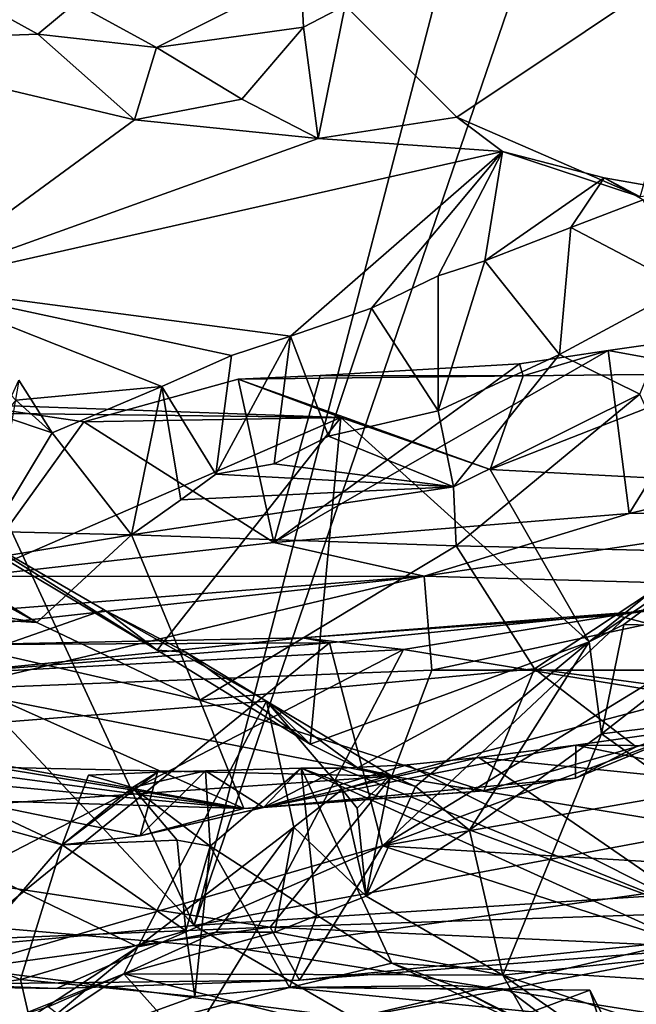
# Model space of a CAD drawing. Units: metres. Extents: x 23.44 to 30.48, y -4.58 to -0.79.
# Drawn here: x 26.88 to 27.34, y -4.15 to -3.42 of the extents above; entities that cross this region are included whole.
import ezdxf

# ---------------------------------------------------------------- set-up
doc = ezdxf.new("R2010")
doc.units = ezdxf.units.M

msp = doc.modelspace()

# ---------------------------------------------------------------- linework, layer by layer
at = {"layer": '1'}
for points in [[(26.0693, -3.08091, -1.5092), (26.4351, -2.84263, -1.51586), (27.01219, -4.08859, -1.49803)], [(26.4351, -2.84263, -1.51586), (27.18657, -3.41897, -1.51215), (27.01219, -4.08859, -1.49803)], [(27.01219, -4.08859, -1.49803), (27.18657, -3.41897, -1.51215), (27.40938, -2.92821, -1.52151)], [(27.90949, -3.92175, -1.50709), (27.01219, -4.08859, -1.49803), (27.40938, -2.92821, -1.52151)], [(26.7716, -4.11062, -1.49473), (26.0693, -3.08091, -1.5092), (27.01219, -4.08859, -1.49803)], [(26.72349, -3.33908, 8.03241), (26.72975, -3.44115, 7.83423), (26.89755, -3.43519, 7.84808)], [(26.72349, -3.33908, 8.03241), (26.89755, -3.43519, 7.84808), (26.92499, -3.41252, 7.85999)], [(27.39292, -3.37021, 7.95502), (27.12285, -3.41406, 7.72028), (27.20477, -3.496, 7.60358)], [(27.20477, -3.496, 7.60358), (27.33902, -3.55437, 7.53396), (27.39292, -3.37021, 7.95502)], [(26.92499, -3.41252, 7.85999), (26.98448, -3.44504, 7.80353), (27.09051, -3.39136, 7.73908)], [(26.98448, -3.44504, 7.80353), (27.09244, -3.43009, 7.71368), (27.09051, -3.39136, 7.73908)], [(27.09051, -3.39136, 7.73908), (27.09244, -3.43009, 7.71368), (27.12285, -3.41406, 7.72028)], [(26.92499, -3.41252, 7.85999), (26.89755, -3.43519, 7.84808), (26.98448, -3.44504, 7.80353)], [(27.12285, -3.41406, 7.72028), (27.09244, -3.43009, 7.71368), (27.1031, -3.51154, 7.63894)], [(27.12285, -3.41406, 7.72028), (27.1031, -3.51154, 7.63894), (27.20477, -3.496, 7.60358)], [(26.89755, -3.43519, 7.84808), (26.72975, -3.44115, 7.83423), (26.96857, -3.498, 7.72328)], [(26.89755, -3.43519, 7.84808), (26.96857, -3.498, 7.72328), (26.98448, -3.44504, 7.80353)], [(26.98448, -3.44504, 7.80353), (27.04706, -3.48269, 7.7164), (27.09244, -3.43009, 7.71368)], [(27.09244, -3.43009, 7.71368), (27.04706, -3.48269, 7.7164), (27.1031, -3.51154, 7.63894)], [(26.96857, -3.498, 7.72328), (26.72975, -3.44115, 7.83423), (26.80224, -3.61977, 7.41333)], [(26.98448, -3.44504, 7.80353), (26.96857, -3.498, 7.72328), (27.04706, -3.48269, 7.7164)], [(26.96857, -3.498, 7.72328), (27.1031, -3.51154, 7.63894), (27.04706, -3.48269, 7.7164)], [(26.96857, -3.498, 7.72328), (26.80224, -3.61977, 7.41333), (27.1031, -3.51154, 7.63894)], [(27.20477, -3.496, 7.60358), (27.1031, -3.51154, 7.63894), (27.23822, -3.52109, 7.5451)], [(27.20477, -3.496, 7.60358), (27.23822, -3.52109, 7.5451), (27.33902, -3.55437, 7.53396)], [(27.1031, -3.51154, 7.63894), (26.80224, -3.61977, 7.41333), (27.23822, -3.52109, 7.5451)], [(27.23822, -3.52109, 7.5451), (26.80224, -3.61977, 7.41333), (27.08291, -3.65655, 7.14317)], [(27.08291, -3.65655, 7.14317), (27.1422, -3.63612, 7.19528), (27.23822, -3.52109, 7.5451)], [(27.23822, -3.52109, 7.5451), (27.1422, -3.63612, 7.19528), (27.19103, -3.6123, 7.24815)], [(27.23822, -3.52109, 7.5451), (27.19103, -3.6123, 7.24815), (27.22523, -3.60136, 7.26932)], [(27.31268, -3.54043, 7.45067), (27.23822, -3.52109, 7.5451), (27.22523, -3.60136, 7.26932)], [(27.33902, -3.55437, 7.53396), (27.23822, -3.52109, 7.5451), (27.31268, -3.54043, 7.45067)], [(27.31268, -3.54043, 7.45067), (27.22523, -3.60136, 7.26932), (27.28839, -3.5768, 7.33069)], [(27.31268, -3.54043, 7.45067), (27.28839, -3.5768, 7.33069), (27.34139, -3.55671, 7.37591)], [(27.33902, -3.55437, 7.53396), (27.31268, -3.54043, 7.45067), (27.36969, -3.55043, 7.40121)], [(27.36969, -3.55043, 7.40121), (27.31268, -3.54043, 7.45067), (27.34139, -3.55671, 7.37591)], [(27.28839, -3.5768, 7.33069), (27.37162, -3.62068, 7.3318), (27.34139, -3.55671, 7.37591)], [(27.28839, -3.5768, 7.33069), (27.22523, -3.60136, 7.26932), (27.2801, -3.67, 7.25735)], [(27.28839, -3.5768, 7.33069), (27.2801, -3.67, 7.25735), (27.37162, -3.62068, 7.3318)], [(27.19103, -3.6123, 7.24815), (27.19113, -3.71135, 7.18176), (27.22523, -3.60136, 7.26932)], [(27.22523, -3.60136, 7.26932), (27.19113, -3.71135, 7.18176), (27.2801, -3.67, 7.25735)], [(27.1422, -3.63612, 7.19528), (27.19113, -3.71135, 7.18176), (27.19103, -3.6123, 7.24815)], [(26.80224, -3.61977, 7.41333), (26.88138, -3.70339, 7.08562), (26.98842, -3.69351, 7.06225)], [(26.80224, -3.61977, 7.41333), (26.98842, -3.69351, 7.06225), (27.03966, -3.67071, 7.11248)], [(26.80224, -3.61977, 7.41333), (27.03966, -3.67071, 7.11248), (27.08291, -3.65655, 7.14317)], [(27.37162, -3.62068, 7.3318), (27.2801, -3.67, 7.25735), (27.33881, -3.69922, 7.18855)], [(27.08291, -3.65655, 7.14317), (27.11074, -3.72983, 7.12314), (27.1422, -3.63612, 7.19528)], [(27.11074, -3.72983, 7.12314), (27.19113, -3.71135, 7.18176), (27.1422, -3.63612, 7.19528)], [(27.03966, -3.67071, 7.11248), (27.02818, -3.75771, 7.04572), (27.08291, -3.65655, 7.14317)], [(27.02818, -3.75771, 7.04572), (27.07078, -3.75019, 7.08157), (27.08291, -3.65655, 7.14317)], [(27.08291, -3.65655, 7.14317), (27.07078, -3.75019, 7.08157), (27.11074, -3.72983, 7.12314)], [(27.40877, -3.68402, 1.95273), (27.31559, -3.66717, 1.89391), (27.41367, -3.6532, 1.88608)], [(27.33106, -3.78657, 1.86389), (27.41367, -3.6532, 1.88608), (27.31559, -3.66717, 1.89391)], [(27.33106, -3.78657, 1.86389), (27.48426, -3.75047, 1.86341), (27.41367, -3.6532, 1.88608)], [(27.07065, -3.80799, 1.86682), (27.33106, -3.78657, 1.86389), (27.31559, -3.66717, 1.89391)], [(27.31559, -3.66717, 1.89391), (27.25059, -3.67692, 1.89092), (27.07065, -3.80799, 1.86682)], [(27.25339, -3.68567, 1.92088), (27.25059, -3.67692, 1.89092), (27.31559, -3.66717, 1.89391)], [(27.40877, -3.68402, 1.95273), (27.25339, -3.68567, 1.92088), (27.31559, -3.66717, 1.89391)], [(26.98842, -3.69351, 7.06225), (27.02818, -3.75771, 7.04572), (27.03966, -3.67071, 7.11248)], [(27.19113, -3.71135, 7.18176), (27.20226, -3.76694, 7.09446), (27.2801, -3.67, 7.25735)], [(27.2801, -3.67, 7.25735), (27.20226, -3.76694, 7.09446), (27.33881, -3.69922, 7.18855)], [(27.10454, -3.68551, 1.89228), (27.07065, -3.80799, 1.86682), (27.25059, -3.67692, 1.89092)], [(27.25339, -3.68567, 1.92088), (27.10454, -3.68551, 1.89228), (27.25059, -3.67692, 1.89092)], [(26.88378, -3.68876, 6.95191), (26.86441, -3.79983, 6.90498), (26.90819, -3.72743, 6.98477)], [(26.87172, -3.71529, 7.03086), (26.88378, -3.68876, 6.95191), (26.90819, -3.72743, 6.98477)], [(27.11981, -3.71632, 1.95546), (26.93129, -3.71947, 1.90044), (27.04438, -3.688, 1.89352)], [(27.07065, -3.80799, 1.86682), (27.04438, -3.688, 1.89352), (26.93129, -3.71947, 1.90044)], [(27.04438, -3.688, 1.89352), (27.10454, -3.68551, 1.89228), (27.25339, -3.68567, 1.92088)], [(27.07065, -3.80799, 1.86682), (27.10454, -3.68551, 1.89228), (27.04438, -3.688, 1.89352)], [(27.22924, -3.75423, 1.99836), (27.04438, -3.688, 1.89352), (27.25339, -3.68567, 1.92088)], [(27.22924, -3.75423, 1.99836), (27.11981, -3.71632, 1.95546), (27.04438, -3.688, 1.89352)], [(27.22924, -3.75423, 1.99836), (27.25339, -3.68567, 1.92088), (27.40877, -3.68402, 1.95273)], [(27.44456, -3.76568, 2.06936), (27.22924, -3.75423, 1.99836), (27.40877, -3.68402, 1.95273)], [(26.88138, -3.70339, 7.08562), (26.90819, -3.72743, 6.98477), (26.98842, -3.69351, 7.06225)], [(26.90819, -3.72743, 6.98477), (26.96622, -3.80219, 6.96415), (26.98842, -3.69351, 7.06225)], [(26.98842, -3.69351, 7.06225), (26.96622, -3.80219, 6.96415), (27.0025, -3.77657, 7.01441)], [(26.98842, -3.69351, 7.06225), (27.0025, -3.77657, 7.01441), (27.02818, -3.75771, 7.04572)], [(26.87172, -3.71529, 7.03086), (26.90819, -3.72743, 6.98477), (26.88138, -3.70339, 7.08562)], [(27.20226, -3.76694, 7.09446), (27.20419, -3.81022, 6.99513), (27.33881, -3.69922, 7.18855)], [(27.33881, -3.69922, 7.18855), (27.20419, -3.81022, 6.99513), (27.39138, -3.81476, 6.89912)], [(26.83621, -3.7129, 1.91864), (26.84329, -3.70635, 1.89595), (27.11981, -3.71632, 1.95546)], [(27.11981, -3.71632, 1.95546), (26.84329, -3.70635, 1.89595), (26.93129, -3.71947, 1.90044)], [(26.93129, -3.71947, 1.90044), (26.84329, -3.70635, 1.89595), (26.84944, -3.83288, 1.85688)], [(26.87653, -3.82182, 2.04288), (26.83621, -3.7129, 1.91864), (27.11981, -3.71632, 1.95546)], [(26.98511, -3.88679, 2.10855), (26.87653, -3.82182, 2.04288), (27.11981, -3.71632, 1.95546)], [(27.09726, -3.95572, 2.17335), (26.98511, -3.88679, 2.10855), (27.11981, -3.71632, 1.95546)], [(27.09726, -3.95572, 2.17335), (27.11981, -3.71632, 1.95546), (27.30175, -3.88075, 2.15859)], [(27.19113, -3.71135, 7.18176), (27.11074, -3.72983, 7.12314), (27.20226, -3.76694, 7.09446)], [(27.11981, -3.71632, 1.95546), (27.22924, -3.75423, 1.99836), (27.30175, -3.88075, 2.15859)], [(26.84944, -3.83288, 1.85688), (27.07065, -3.80799, 1.86682), (26.93129, -3.71947, 1.90044)], [(26.90819, -3.72743, 6.98477), (26.86441, -3.79983, 6.90498), (26.96622, -3.80219, 6.96415)], [(27.11074, -3.72983, 7.12314), (27.07078, -3.75019, 7.08157), (27.20226, -3.76694, 7.09446)], [(27.02818, -3.75771, 7.04572), (27.20226, -3.76694, 7.09446), (27.07078, -3.75019, 7.08157)], [(27.33106, -3.78657, 1.86389), (27.49613, -3.78552, 1.83857), (27.48426, -3.75047, 1.86341)], [(27.02818, -3.75771, 7.04572), (27.0025, -3.77657, 7.01441), (27.20226, -3.76694, 7.09446)], [(27.22924, -3.75423, 1.99836), (27.44456, -3.76568, 2.06936), (27.30175, -3.88075, 2.15859)], [(27.0025, -3.77657, 7.01441), (26.96622, -3.80219, 6.96415), (27.20226, -3.76694, 7.09446)], [(27.20226, -3.76694, 7.09446), (26.96622, -3.80219, 6.96415), (27.20419, -3.81022, 6.99513)], [(27.30175, -3.88075, 2.15859), (27.44456, -3.76568, 2.06936), (27.39412, -3.81814, 2.11566)], [(27.33106, -3.78657, 1.86389), (27.07065, -3.80799, 1.86682), (27.1807, -3.83252, 1.80688)], [(27.1807, -3.83252, 1.80688), (27.47154, -3.84065, 1.60824), (27.49613, -3.78552, 1.83857)], [(27.1807, -3.83252, 1.80688), (27.49613, -3.78552, 1.83857), (27.33106, -3.78657, 1.86389)], [(27.46659, -3.83665, 0.55655), (27.77867, -3.79517, 0.56432), (27.15026, -4.03031, 0.89142)], [(27.15026, -4.03031, 0.89142), (27.77867, -3.79517, 0.56432), (28.44132, -3.80532, 0.77978)], [(26.66386, -3.95619, 2.1694), (26.84303, -3.79758, 2.0769), (26.94618, -3.85728, 2.14056)], [(26.86441, -3.79983, 6.90498), (26.83018, -3.82486, 6.84903), (26.96622, -3.80219, 6.96415)], [(26.96622, -3.80219, 6.96415), (26.83018, -3.82486, 6.84903), (26.89698, -3.8666, 6.79432)], [(26.84303, -3.79758, 2.0769), (26.87653, -3.82182, 2.04288), (26.98511, -3.88679, 2.10855)], [(26.84303, -3.79758, 2.0769), (26.98511, -3.88679, 2.10855), (26.94618, -3.85728, 2.14056)], [(26.96622, -3.80219, 6.96415), (26.89698, -3.8666, 6.79432), (27.0163, -3.92355, 6.66014)], [(26.96622, -3.80219, 6.96415), (27.0163, -3.92355, 6.66014), (27.20419, -3.81022, 6.99513)], [(26.79688, -3.81146, 6.84296), (26.68791, -3.83152, 6.72387), (26.89698, -3.8666, 6.79432)], [(26.83018, -3.82486, 6.84903), (26.79688, -3.81146, 6.84296), (26.89698, -3.8666, 6.79432)], [(27.07065, -3.80799, 1.86682), (26.84944, -3.83288, 1.85688), (27.1807, -3.83252, 1.80688)], [(27.20419, -3.81022, 6.99513), (27.0163, -3.92355, 6.66014), (27.26156, -3.90045, 6.7596)], [(27.71509, -4.06369, 1.09371), (27.15026, -4.03031, 0.89142), (28.44132, -3.80532, 0.77978)], [(27.39138, -3.81476, 6.89912), (27.20419, -3.81022, 6.99513), (27.26156, -3.90045, 6.7596)], [(27.26156, -3.90045, 6.7596), (27.43218, -3.92339, 6.59076), (27.39138, -3.81476, 6.89912)], [(27.32715, -3.86795, 2.15621), (27.30175, -3.88075, 2.15859), (27.39412, -3.81814, 2.11566)], [(27.39412, -3.81814, 2.11566), (27.41114, -3.86985, 2.1109), (27.32715, -3.86795, 2.15621)], [(26.61278, -3.89546, 1.56317), (26.83166, -3.9153, 1.52167), (27.1807, -3.83252, 1.80688)], [(26.70165, -3.87027, 1.69413), (26.61278, -3.89546, 1.56317), (27.1807, -3.83252, 1.80688)], [(26.68791, -3.83152, 6.72387), (26.71908, -3.85563, 6.66561), (26.89698, -3.8666, 6.79432)], [(26.70165, -3.87027, 1.69413), (27.1807, -3.83252, 1.80688), (26.84944, -3.83288, 1.85688)], [(27.1807, -3.83252, 1.80688), (26.83166, -3.9153, 1.52167), (27.18631, -3.90159, 1.51202)], [(27.1807, -3.83252, 1.80688), (27.18631, -3.90159, 1.51202), (27.47154, -3.84065, 1.60824)], [(27.33265, -3.85896, 0.56746), (27.46659, -3.83665, 0.55655), (27.15026, -4.03031, 0.89142)], [(27.18631, -3.90159, 1.51202), (27.45037, -3.90147, 1.45891), (27.47154, -3.84065, 1.60824)], [(27.33265, -3.85896, 0.56746), (27.44416, -3.84471, 0.5282), (27.46659, -3.83665, 0.55655)], [(27.32137, -3.86124, 0.52545), (27.83657, -3.99602, 0.38584), (27.44416, -3.84471, 0.5282)], [(27.33265, -3.85896, 0.56746), (27.32137, -3.86124, 0.52545), (27.44416, -3.84471, 0.5282)], [(27.06534, -3.92419, 2.21873), (26.66386, -3.95619, 2.1694), (26.94618, -3.85728, 2.14056)], [(27.04873, -4.00302, 6.28993), (26.71908, -3.85563, 6.66561), (26.71562, -3.94294, 6.28246)], [(26.89698, -3.8666, 6.79432), (26.71908, -3.85563, 6.66561), (27.0163, -3.92355, 6.66014)], [(26.71908, -3.85563, 6.66561), (27.04873, -4.00302, 6.28993), (27.0163, -3.92355, 6.66014)], [(27.00617, -3.88831, 2.1719), (26.94618, -3.85728, 2.14056), (26.98511, -3.88679, 2.10855)], [(27.06534, -3.92419, 2.21873), (26.94618, -3.85728, 2.14056), (27.00617, -3.88831, 2.1719)], [(27.11136, -3.8815, 0.57481), (27.09162, -3.8777, 0.53995), (27.33265, -3.85896, 0.56746)], [(27.33265, -3.85896, 0.56746), (27.09162, -3.8777, 0.53995), (27.32137, -3.86124, 0.52545)], [(27.09162, -3.8777, 0.53995), (27.16564, -3.88637, 0.51636), (27.32137, -3.86124, 0.52545)], [(27.15026, -4.03031, 0.89142), (27.11136, -3.8815, 0.57481), (27.33265, -3.85896, 0.56746)], [(27.16564, -3.88637, 0.51636), (27.83657, -3.99602, 0.38584), (27.32137, -3.86124, 0.52545)], [(27.31071, -3.94818, 2.16273), (27.30175, -3.88075, 2.15859), (27.32715, -3.86795, 2.15621)], [(27.31071, -3.94818, 2.16273), (27.32715, -3.86795, 2.15621), (27.41114, -3.86985, 2.1109)], [(27.51353, -3.92361, 2.16209), (27.31071, -3.94818, 2.16273), (27.41114, -3.86985, 2.1109)], [(26.63227, -3.9195, 0.64702), (27.11136, -3.8815, 0.57481), (26.80463, -4.13071, 1.07187)], [(26.63227, -3.9195, 0.64702), (26.85033, -3.88261, 0.55113), (27.11136, -3.8815, 0.57481)], [(26.80463, -4.13071, 1.07187), (27.11136, -3.8815, 0.57481), (27.15026, -4.03031, 0.89142)], [(26.85033, -3.88261, 0.55113), (26.81925, -3.905, 0.50909), (27.09162, -3.8777, 0.53995)], [(27.09162, -3.8777, 0.53995), (26.81925, -3.905, 0.50909), (27.16564, -3.88637, 0.51636)], [(26.85033, -3.88261, 0.55113), (27.09162, -3.8777, 0.53995), (27.11136, -3.8815, 0.57481)], [(27.13189, -3.97306, 2.19543), (27.09726, -3.95572, 2.17335), (27.30175, -3.88075, 2.15859)], [(27.17441, -3.98671, 2.2334), (27.13189, -3.97306, 2.19543), (27.30175, -3.88075, 2.15859)], [(27.21396, -4.01884, 2.22555), (27.17441, -3.98671, 2.2334), (27.30175, -3.88075, 2.15859)], [(27.21396, -4.01884, 2.22555), (27.30175, -3.88075, 2.15859), (27.31071, -3.94818, 2.16273)], [(26.78522, -4.08339, 0.38952), (27.0502, -4.10631, 0.36845), (27.16564, -3.88637, 0.51636)], [(26.81925, -3.905, 0.50909), (26.78522, -4.08339, 0.38952), (27.16564, -3.88637, 0.51636)], [(27.00617, -3.88831, 2.1719), (26.98511, -3.88679, 2.10855), (27.09726, -3.95572, 2.17335)], [(27.06534, -3.92419, 2.21873), (27.00617, -3.88831, 2.1719), (27.09726, -3.95572, 2.17335)], [(27.16564, -3.88637, 0.51636), (27.0502, -4.10631, 0.36845), (27.83657, -3.99602, 0.38584)], [(27.18631, -3.90159, 1.51202), (26.83166, -3.9153, 1.52167), (27.15722, -3.97915, 1.3627)], [(27.26156, -3.90045, 6.7596), (27.0163, -3.92355, 6.66014), (27.22446, -3.98984, 6.46357)], [(27.18631, -3.90159, 1.51202), (27.15722, -3.97915, 1.3627), (27.45037, -3.90147, 1.45891)], [(27.45037, -3.90147, 1.45891), (27.15722, -3.97915, 1.3627), (27.70385, -4.06884, 1.14047)], [(27.26156, -3.90045, 6.7596), (27.22446, -3.98984, 6.46357), (27.3362, -3.95779, 6.56305)], [(27.43218, -3.92339, 6.59076), (27.26156, -3.90045, 6.7596), (27.3362, -3.95779, 6.56305)], [(26.83166, -3.9153, 1.52167), (26.6462, -3.96766, 1.40437), (27.15722, -3.97915, 1.3627)], [(26.66386, -3.95619, 2.1694), (27.06534, -3.92419, 2.21873), (26.97083, -4.10445, 2.36542)], [(27.08522, -4.01651, 2.31204), (26.97083, -4.10445, 2.36542), (27.06534, -3.92419, 2.21873)], [(27.57667, -4.05222, -1.49586), (27.01219, -4.08859, -1.49803), (27.90949, -3.92175, -1.50709)], [(27.04873, -4.00302, 6.28993), (27.22446, -3.98984, 6.46357), (27.0163, -3.92355, 6.66014)], [(27.08522, -4.01651, 2.31204), (27.06534, -3.92419, 2.21873), (27.1206, -3.98898, 2.2897)], [(27.06534, -3.92419, 2.21873), (27.09726, -3.95572, 2.17335), (27.13189, -3.97306, 2.19543)], [(27.06534, -3.92419, 2.21873), (27.15613, -3.97847, 2.2655), (27.1206, -3.98898, 2.2897)], [(27.06534, -3.92419, 2.21873), (27.13189, -3.97306, 2.19543), (27.15613, -3.97847, 2.2655)], [(27.51683, -4.09532, 2.308), (27.31071, -3.94818, 2.16273), (27.51353, -3.92361, 2.16209)], [(27.43218, -3.92339, 6.59076), (27.3362, -3.95779, 6.56305), (27.38137, -3.94371, 6.51354)], [(26.71562, -3.94294, 6.28246), (26.72503, -3.94944, 6.26061), (27.04873, -4.00302, 6.28993)], [(27.23852, -4.12508, 2.324), (27.21396, -4.01884, 2.22555), (27.31071, -3.94818, 2.16273)], [(27.23852, -4.12508, 2.324), (27.31071, -3.94818, 2.16273), (27.51683, -4.09532, 2.308)], [(27.29176, -3.9806, 6.47536), (27.29189, -3.9565, 6.40567), (27.38137, -3.94371, 6.51354)], [(27.3362, -3.95779, 6.56305), (27.29176, -3.9806, 6.47536), (27.38137, -3.94371, 6.51354)], [(27.38137, -3.94371, 6.51354), (27.29189, -3.9565, 6.40567), (27.41281, -3.95713, 6.46388)], [(26.84467, -4.18707, 2.42077), (26.66386, -3.95619, 2.1694), (26.97083, -4.10445, 2.36542)], [(27.04873, -4.00302, 6.28993), (26.72503, -3.94944, 6.26061), (26.76005, -3.96421, 6.242)], [(27.06293, -4.0022, 6.2475), (27.22092, -3.96554, 6.33591), (27.29189, -3.9565, 6.40567)], [(27.06293, -4.0022, 6.2475), (27.29189, -3.9565, 6.40567), (27.29176, -3.9806, 6.47536)], [(27.29189, -3.9565, 6.40567), (27.22092, -3.96554, 6.33591), (27.45019, -3.98884, 6.3918)], [(27.22446, -3.98984, 6.46357), (27.29176, -3.9806, 6.47536), (27.3362, -3.95779, 6.56305)], [(27.41281, -3.95713, 6.46388), (27.29189, -3.9565, 6.40567), (27.45019, -3.98884, 6.3918)], [(26.6462, -3.96766, 1.40437), (26.59477, -4.01841, 1.31644), (27.15722, -3.97915, 1.3627)], [(26.76005, -3.96421, 6.242), (26.80617, -3.98008, 6.20185), (27.04873, -4.00302, 6.28993)], [(27.06293, -4.0022, 6.2475), (27.16829, -3.97081, 6.28722), (27.22092, -3.96554, 6.33591)], [(27.16829, -3.97081, 6.28722), (27.39356, -4.08465, 6.11005), (27.22092, -3.96554, 6.33591)], [(27.22092, -3.96554, 6.33591), (27.39356, -4.08465, 6.11005), (27.45019, -3.98884, 6.3918)], [(26.91534, -4.02965, 6.11035), (26.93478, -3.97842, 6.0745), (26.98521, -3.97634, 6.11167)], [(26.9727, -4.02285, 6.16623), (26.91534, -4.02965, 6.11035), (26.98521, -3.97634, 6.11167)], [(26.98521, -3.97634, 6.11167), (26.93478, -3.97842, 6.0745), (26.96688, -3.98747, 6.04942)], [(26.98521, -3.97634, 6.11167), (26.96688, -3.98747, 6.04942), (27.02058, -3.97526, 6.13717)], [(27.02058, -3.97526, 6.13717), (26.96688, -3.98747, 6.04942), (27.02384, -4.0305, 5.97916)], [(26.9727, -4.02285, 6.16623), (26.98521, -3.97634, 6.11167), (27.02058, -3.97526, 6.13717)], [(27.06293, -4.0022, 6.2475), (26.9727, -4.02285, 6.16623), (27.02058, -3.97526, 6.13717)], [(27.06293, -4.0022, 6.2475), (27.02058, -3.97526, 6.13717), (27.09072, -3.97344, 6.21441)], [(27.09072, -3.97344, 6.21441), (27.02058, -3.97526, 6.13717), (27.02384, -4.0305, 5.97916)], [(27.09072, -3.97344, 6.21441), (27.02384, -4.0305, 5.97916), (27.10221, -4.08117, 5.89662)], [(27.06293, -4.0022, 6.2475), (27.11922, -3.97339, 6.23387), (27.16829, -3.97081, 6.28722)], [(27.06293, -4.0022, 6.2475), (27.09072, -3.97344, 6.21441), (27.11922, -3.97339, 6.23387)], [(27.11922, -3.97339, 6.23387), (27.09072, -3.97344, 6.21441), (27.39356, -4.08465, 6.11005)], [(27.09072, -3.97344, 6.21441), (27.10221, -4.08117, 5.89662), (27.15717, -4.11638, 5.8267)], [(27.09072, -3.97344, 6.21441), (27.15717, -4.11638, 5.8267), (27.44576, -4.13437, 5.97663)], [(27.39356, -4.08465, 6.11005), (27.09072, -3.97344, 6.21441), (27.44576, -4.13437, 5.97663)], [(27.16829, -3.97081, 6.28722), (27.11922, -3.97339, 6.23387), (27.39356, -4.08465, 6.11005)], [(27.15613, -3.97847, 2.2655), (27.13189, -3.97306, 2.19543), (27.17441, -3.98671, 2.2334)], [(26.59477, -4.01841, 1.31644), (27.06798, -4.08992, 1.21012), (27.15722, -3.97915, 1.3627)], [(27.04873, -4.00302, 6.28993), (26.80617, -3.98008, 6.20185), (26.84532, -3.99678, 6.17209)], [(26.96688, -3.98747, 6.04942), (26.93478, -3.97842, 6.0745), (26.91534, -4.02965, 6.11035)], [(27.22446, -3.98984, 6.46357), (27.06293, -4.0022, 6.2475), (27.29176, -3.9806, 6.47536)], [(27.15722, -3.97915, 1.3627), (27.06798, -4.08992, 1.21012), (27.70385, -4.06884, 1.14047)], [(27.15613, -3.97847, 2.2655), (27.1318, -4.00257, 2.25591), (27.1206, -3.98898, 2.2897)], [(27.13827, -4.06713, 2.28089), (27.1318, -4.00257, 2.25591), (27.15613, -3.97847, 2.2655)], [(27.13827, -4.06713, 2.28089), (27.15613, -3.97847, 2.2655), (27.17441, -3.98671, 2.2334)], [(26.99977, -4.02607, 5.98048), (26.96688, -3.98747, 6.04942), (26.91534, -4.02965, 6.11035)], [(26.96688, -3.98747, 6.04942), (26.99977, -4.02607, 5.98048), (27.02384, -4.0305, 5.97916)], [(27.22446, -3.98984, 6.46357), (27.04873, -4.00302, 6.28993), (27.06293, -4.0022, 6.2475)], [(27.08522, -4.01651, 2.31204), (27.1206, -3.98898, 2.2897), (27.13827, -4.06713, 2.28089)], [(27.1206, -3.98898, 2.2897), (27.1318, -4.00257, 2.25591), (27.13827, -4.06713, 2.28089)], [(27.13827, -4.06713, 2.28089), (27.17441, -3.98671, 2.2334), (27.21396, -4.01884, 2.22555)], [(26.84532, -3.99678, 6.17209), (26.85903, -4.01417, 6.12088), (26.91534, -4.02965, 6.11035)], [(26.84532, -3.99678, 6.17209), (26.91534, -4.02965, 6.11035), (26.9727, -4.02285, 6.16623)], [(27.04873, -4.00302, 6.28993), (26.84532, -3.99678, 6.17209), (26.9727, -4.02285, 6.16623)], [(27.0502, -4.10631, 0.36845), (27.50625, -4.17809, 0.26467), (27.83657, -3.99602, 0.38584)], [(27.04873, -4.00302, 6.28993), (26.9727, -4.02285, 6.16623), (27.06293, -4.0022, 6.2475)], [(26.59477, -4.01841, 1.31644), (26.7148, -4.10427, 1.18969), (27.06798, -4.08992, 1.21012)], [(26.85903, -4.01417, 6.12088), (26.84409, -4.11246, 6.07502), (26.91534, -4.02965, 6.11035)], [(27.02827, -4.09355, 2.36755), (26.97083, -4.10445, 2.36542), (27.08522, -4.01651, 2.31204)], [(27.02827, -4.09355, 2.36755), (27.08522, -4.01651, 2.31204), (27.07128, -4.09355, 2.34827)], [(27.07128, -4.09355, 2.34827), (27.08522, -4.01651, 2.31204), (27.13827, -4.06713, 2.28089)], [(27.72743, -4.1959, -1.35416), (27.12916, -4.15667, -1.46243), (27.87651, -4.01478, -1.49345)], [(27.87651, -4.01478, -1.49345), (27.12916, -4.15667, -1.46243), (27.57667, -4.05222, -1.49586)], [(27.23852, -4.12508, 2.324), (27.13827, -4.06713, 2.28089), (27.21396, -4.01884, 2.22555)], [(27.00603, -4.09264, 5.95341), (26.99977, -4.02607, 5.98048), (26.91534, -4.02965, 6.11035)], [(26.99977, -4.02607, 5.98048), (27.00603, -4.09264, 5.95341), (27.02384, -4.0305, 5.97916)], [(26.91134, -4.13485, 1.10022), (26.80463, -4.13071, 1.07187), (27.15026, -4.03031, 0.89142)], [(26.84409, -4.11246, 6.07502), (26.88483, -4.12831, 6.03721), (26.91534, -4.02965, 6.11035)], [(27.00603, -4.09264, 5.95341), (26.91534, -4.02965, 6.11035), (26.88483, -4.12831, 6.03721)], [(26.91134, -4.13485, 1.10022), (27.15026, -4.03031, 0.89142), (27.08944, -4.12877, 1.11465)], [(27.00603, -4.09264, 5.95341), (27.0126, -4.14081, 5.92109), (27.02384, -4.0305, 5.97916)], [(27.02384, -4.0305, 5.97916), (27.0126, -4.14081, 5.92109), (27.0822, -4.13426, 5.84774)], [(27.02384, -4.0305, 5.97916), (27.0822, -4.13426, 5.84774), (27.10221, -4.08117, 5.89662)], [(27.08944, -4.12877, 1.11465), (27.15026, -4.03031, 0.89142), (27.38434, -4.10569, 1.106)], [(27.15026, -4.03031, 0.89142), (27.71509, -4.06369, 1.09371), (27.38434, -4.10569, 1.106)], [(27.12916, -4.15667, -1.46243), (27.01219, -4.08859, -1.49803), (27.57667, -4.05222, -1.49586)], [(27.06798, -4.08992, 1.21012), (27.34535, -4.10251, 1.155), (27.70385, -4.06884, 1.14047)], [(27.07128, -4.09355, 2.34827), (27.13827, -4.06713, 2.28089), (27.23852, -4.12508, 2.324)], [(26.78522, -4.08339, 0.38952), (26.33449, -4.12737, 0.33323), (26.96985, -4.23699, 0.24649)], [(26.78522, -4.08339, 0.38952), (26.96985, -4.23699, 0.24649), (27.0502, -4.10631, 0.36845)], [(27.10221, -4.08117, 5.89662), (27.0822, -4.13426, 5.84774), (27.15717, -4.11638, 5.8267)], [(26.7148, -4.10427, 1.18969), (26.75847, -4.13255, 1.13185), (27.06798, -4.08992, 1.21012)], [(26.75847, -4.13255, 1.13185), (27.08944, -4.12877, 1.11465), (27.06798, -4.08992, 1.21012)], [(26.7716, -4.11062, -1.49473), (27.01219, -4.08859, -1.49803), (27.12916, -4.15667, -1.46243)], [(27.0126, -4.14081, 5.92109), (27.00603, -4.09264, 5.95341), (26.88483, -4.12831, 6.03721)], [(27.06798, -4.08992, 1.21012), (27.08944, -4.12877, 1.11465), (27.34535, -4.10251, 1.155)], [(26.96059, -4.12406, 2.43574), (26.97083, -4.10445, 2.36542), (27.02827, -4.09355, 2.36755)], [(26.96059, -4.12406, 2.43574), (27.02827, -4.09355, 2.36755), (27.07128, -4.09355, 2.34827)], [(26.96059, -4.12406, 2.43574), (27.07128, -4.09355, 2.34827), (27.23852, -4.12508, 2.324)], [(27.65215, -4.26356, 2.51884), (27.23852, -4.12508, 2.324), (27.51683, -4.09532, 2.308)], [(26.89221, -4.16965, 2.42365), (26.84467, -4.18707, 2.42077), (26.97083, -4.10445, 2.36542)], [(26.89221, -4.16965, 2.42365), (26.97083, -4.10445, 2.36542), (26.96059, -4.12406, 2.43574)], [(27.50625, -4.17809, 0.26467), (27.0502, -4.10631, 0.36845), (26.96985, -4.23699, 0.24649)], [(27.34535, -4.10251, 1.155), (27.08944, -4.12877, 1.11465), (27.38434, -4.10569, 1.106)], [(27.12916, -4.15667, -1.46243), (26.67041, -4.15901, -1.46282), (26.7716, -4.11062, -1.49473)], [(26.84409, -4.11246, 6.07502), (26.77588, -4.14471, 5.98957), (26.88483, -4.12831, 6.03721)], [(27.15717, -4.11638, 5.8267), (27.0822, -4.13426, 5.84774), (27.2017, -4.13262, 5.78028)], [(27.15717, -4.11638, 5.8267), (27.2017, -4.13262, 5.78028), (27.32777, -4.19596, 5.71769)], [(27.44576, -4.13437, 5.97663), (27.15717, -4.11638, 5.8267), (27.32777, -4.19596, 5.71769)], [(26.33387, -4.25371, 0.1997), (26.9107, -4.3205, 0.14526), (26.33449, -4.12737, 0.33323)], [(26.33449, -4.12737, 0.33323), (26.9107, -4.3205, 0.14526), (26.96985, -4.23699, 0.24649)], [(26.75847, -4.13255, 1.13185), (26.91134, -4.13485, 1.10022), (27.08944, -4.12877, 1.11465)], [(26.77588, -4.14471, 5.98957), (26.89727, -4.18246, 5.8224), (26.88483, -4.12831, 6.03721)], [(26.88248, -4.15533, 2.49197), (26.89221, -4.16965, 2.42365), (26.96059, -4.12406, 2.43574)], [(26.90528, -4.14825, 2.51222), (26.88248, -4.15533, 2.49197), (26.96059, -4.12406, 2.43574)], [(26.88483, -4.12831, 6.03721), (26.89727, -4.18246, 5.8224), (27.0126, -4.14081, 5.92109)], [(27.14671, -4.33135, 2.74254), (26.90528, -4.14825, 2.51222), (26.96059, -4.12406, 2.43574)], [(26.96059, -4.12406, 2.43574), (27.28407, -4.20608, 2.43502), (27.14671, -4.33135, 2.74254)], [(26.96059, -4.12406, 2.43574), (27.23852, -4.12508, 2.324), (27.28407, -4.20608, 2.43502)], [(27.28407, -4.20608, 2.43502), (27.23852, -4.12508, 2.324), (27.46515, -4.28322, 2.51744)], [(27.46515, -4.28322, 2.51744), (27.23852, -4.12508, 2.324), (27.65215, -4.26356, 2.51884)], [(26.75847, -4.13255, 1.13185), (26.80463, -4.13071, 1.07187), (26.91134, -4.13485, 1.10022)], [(27.0822, -4.13426, 5.84774), (26.89727, -4.18246, 5.8224), (27.2597, -4.15197, 5.58187)], [(27.0126, -4.14081, 5.92109), (26.89727, -4.18246, 5.8224), (27.0822, -4.13426, 5.84774)], [(27.2017, -4.13262, 5.78028), (27.0822, -4.13426, 5.84774), (27.24187, -4.13537, 5.70767)], [(27.0822, -4.13426, 5.84774), (27.2597, -4.15197, 5.58187), (27.30214, -4.13617, 5.63292)], [(27.24187, -4.13537, 5.70767), (27.0822, -4.13426, 5.84774), (27.30214, -4.13617, 5.63292)], [(27.2017, -4.13262, 5.78028), (27.24187, -4.13537, 5.70767), (27.32073, -4.19506, 5.67671)], [(27.2017, -4.13262, 5.78028), (27.32073, -4.19506, 5.67671), (27.32777, -4.19596, 5.71769)], [(27.32073, -4.19506, 5.67671), (27.24187, -4.13537, 5.70767), (27.30214, -4.13617, 5.63292)], [(27.30214, -4.13617, 5.63292), (27.2597, -4.15197, 5.58187), (27.33207, -4.19423, 5.61172)], [(27.32073, -4.19506, 5.67671), (27.30214, -4.13617, 5.63292), (27.33207, -4.19423, 5.61172)], [(27.44576, -4.13437, 5.97663), (27.32777, -4.19596, 5.71769), (27.45787, -4.21722, 5.68926)], [(26.77588, -4.14471, 5.98957), (26.61612, -4.21899, 5.6888), (26.89727, -4.18246, 5.8224)]]:
    msp.add_3dface(points, dxfattribs=at)

doc.saveas('drawing.dxf')
